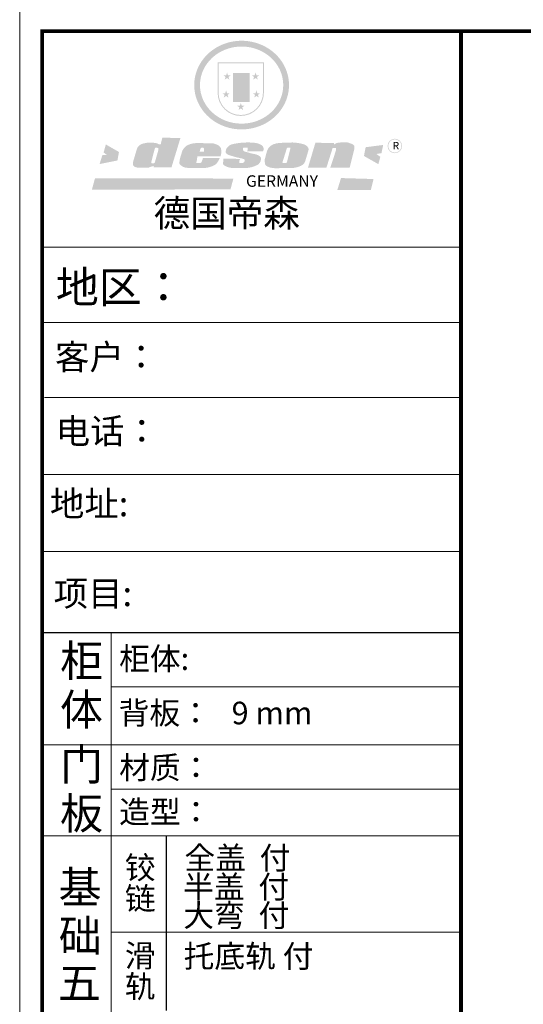
# Model space of a CAD drawing. Units: millimetres. Extents: x 1367254 to 1380490, y 248595 to 262417.
# Drawn here: x 1367254 to 1370364, y 251671 to 257751 of the extents above; entities that cross this region are included whole.
import ezdxf

# ---------------------------------------------------------------- set-up
doc = ezdxf.new("R2010")
doc.units = ezdxf.units.MM
doc.header["$LTSCALE"] = 5
doc.layers.add('01', color=7, linetype='Continuous')
doc.layers.add('内框图层', color=1, linetype='Continuous')
doc.layers.add('图框图层', color=185, linetype='Continuous', lineweight=20)
doc.styles.get("Standard").update_dxf_attribs({"font": 'simfang.ttf'})

msp = doc.modelspace()

# ---------------------------------------------------------------- hatches: boundary and pattern name
h = msp.add_hatch(color=250)
h.dxf.hatch_style = 1
edge = h.paths.add_edge_path()
edge.add_spline(control_points=[(1368331.8, 257346.9), (1368331.8, 257339.2), (1368332.1, 257331.5), (1368334, 257311.2), (1368336, 257298.7), (1368342, 257274), (1368345.9, 257261.8), (1368355.5, 257238.2), (1368361.2, 257226.7), (1368374.1, 257204.6), (1368381.4, 257193.9), (1368397.4, 257173.7), (1368406.2, 257164.2), (1368424.9, 257146.3), (1368435, 257137.9), (1368456.2, 257122.6), (1368467.3, 257115.7), (1368490.5, 257103.3), (1368502.5, 257097.8), (1368527.2, 257088.5), (1368539.9, 257084.6), (1368565.7, 257078.5), (1368578.9, 257076.3), (1368605.3, 257073.6), (1368618.6, 257073), (1368645.2, 257073.7), (1368658.5, 257074.9), (1368684.7, 257078.9), (1368697.7, 257081.7), (1368723.2, 257089), (1368735.6, 257093.5), (1368759.8, 257104), (1368771.5, 257110), (1368792.1, 257122.4), (1368801.1, 257128.6), (1368818.4, 257141.8), (1368826.6, 257148.8), (1368842.1, 257163.8), (1368849.5, 257171.7), (1368863.1, 257188.3), (1368869.4, 257196.9), (1368881, 257214.9), (1368886.2, 257224.2), (1368896.4, 257245.2), (1368901.1, 257257), (1368908.7, 257281.2), (1368911.7, 257293.5), (1368915.7, 257318.4), (1368916.8, 257331), (1368917.1, 257354.2), (1368916.6, 257364.8), (1368914.4, 257384.1), (1368913, 257392.8), (1368909.3, 257410), (1368907, 257418.5), (1368901.5, 257435.2), (1368898.3, 257443.5), (1368890.6, 257460.9), (1368885.9, 257470.1), (1368875.4, 257487.8), (1368869.7, 257496.4), (1368857.2, 257512.9), (1368850.5, 257520.9), (1368836.2, 257536), (1368828.6, 257543.1), (1368809.9, 257558.9), (1368798.5, 257567.2), (1368774.4, 257582.2), (1368761.8, 257588.9), (1368738, 257599.3), (1368727, 257603.4), (1368701.8, 257611.1), (1368687.5, 257614.4), (1368661.1, 257618.6), (1368649, 257619.8), (1368622.2, 257620.9), (1368607.5, 257620.4), (1368580.9, 257617.7), (1368568.9, 257615.8), (1368542.9, 257610.1), (1368529, 257605.9), (1368502.4, 257596), (1368489.7, 257590.2), (1368467.4, 257578.1), (1368457.5, 257572), (1368436.9, 257557.4), (1368426.2, 257548.7), (1368406.4, 257529.9), (1368397.2, 257519.8), (1368380.4, 257498.5), (1368372.8, 257487.3), (1368360.8, 257466.1), (1368356, 257456.4), (1368347, 257434.9), (1368343, 257423), (1368336.8, 257398.8), (1368334.5, 257386.5), (1368332.3, 257365.1), (1368331.8, 257356), (1368331.8, 257346.9)], knot_values=[0, 0, 0, 0, 0.08344, 0.08344, 0.221011, 0.221011, 0.358582, 0.358582, 0.496153, 0.496153, 0.633724, 0.633724, 0.771295, 0.771295, 0.908866, 0.908866, 1.046437, 1.046437, 1.184008, 1.184008, 1.321579, 1.321579, 1.45915, 1.45915, 1.596721, 1.596721, 1.734292, 1.734292, 1.871863, 1.871863, 2.009434, 2.009434, 2.147005, 2.147005, 2.261445, 2.261445, 2.375884, 2.375884, 2.490324, 2.490324, 2.604764, 2.604764, 2.719204, 2.719204, 2.856038, 2.856038, 2.992873, 2.992873, 3.129708, 3.129708, 3.244736, 3.244736, 3.340002, 3.340002, 3.435269, 3.435269, 3.530535, 3.530535, 3.641049, 3.641049, 3.751563, 3.751563, 3.862077, 3.862077, 3.972591, 3.972591, 4.120868, 4.120868, 4.269951, 4.269951, 4.392246, 4.392246, 4.543829, 4.543829, 4.669237, 4.669237, 4.820987, 4.820987, 4.946437, 4.946437, 5.096748, 5.096748, 5.242147, 5.242147, 5.36333, 5.36333, 5.508179, 5.508179, 5.653028, 5.653028, 5.797877, 5.797877, 5.914044, 5.914044, 6.049342, 6.049342, 6.184641, 6.184641, 6.283185, 6.283185, 6.283185, 6.283185], degree=3, periodic=0)
edge = h.paths.add_edge_path(flags=16)
edge.add_ellipse((1368624.4, 257346.9), major_axis=(-257.1, 0), ratio=0.926136, start_angle=0, end_angle=360)
h = msp.add_hatch(color=250)
h.dxf.hatch_style = 1
h.paths.add_polyline_path([(1368761.9, 257486.5), (1368476.2, 257486.5), (1368476.2, 257299.2, 1), (1368761.9, 257299.2)])
h.paths.add_polyline_path([(1368756, 257480.6), (1368756, 257299.2, -1), (1368482.1, 257299.2), (1368482.1, 257480.6)], flags=16)
h = msp.add_hatch(color=256)
h.paths.add_polyline_path([(1368733.7, 257407.5), (1368715.8, 257407.5), (1368710.3, 257424.4), (1368704.8, 257407.5), (1368687, 257407.5), (1368701.4, 257397), (1368695.9, 257380), (1368710.3, 257390.5), (1368724.7, 257380), (1368719.2, 257397)])
h.paths.add_polyline_path([(1368739.6, 257296.9), (1368721.7, 257296.9), (1368716.2, 257313.9), (1368710.7, 257296.9), (1368692.9, 257296.9), (1368707.3, 257286.4), (1368701.8, 257269.4), (1368716.2, 257279.9), (1368730.7, 257269.4), (1368725.2, 257286.4)])
h.paths.add_polyline_path([(1368642.7, 257219.9), (1368624.9, 257219.9), (1368619.4, 257236.8), (1368613.9, 257219.9), (1368596, 257219.9), (1368610.4, 257209.4), (1368604.9, 257192.4), (1368619.4, 257202.9), (1368633.8, 257192.4), (1368628.3, 257209.4)])
h.paths.add_polyline_path([(1368552, 257296.9), (1368534.2, 257296.9), (1368528.7, 257313.9), (1368523.1, 257296.9), (1368505.3, 257296.9), (1368519.7, 257286.4), (1368514.2, 257269.4), (1368528.7, 257279.9), (1368543.1, 257269.4), (1368537.6, 257286.4)])
h.paths.add_polyline_path([(1368557.9, 257407.5), (1368540.1, 257407.5), (1368534.6, 257424.4), (1368529.1, 257407.5), (1368511.2, 257407.5), (1368525.6, 257397), (1368520.1, 257380), (1368534.6, 257390.5), (1368549, 257380), (1368543.5, 257397)])
h = msp.add_hatch(color=250)
h.dxf.hatch_style = 1
h.paths.add_polyline_path([(1368674.2, 257422.3), (1368570.7, 257422.3), (1368570.7, 257242.2), (1368674.2, 257242.2)])
h.paths.add_polyline_path([(1368665.3, 257251.1), (1368579.5, 257251.1), (1368579.5, 257413.4), (1368665.3, 257413.4)], flags=16)
msp.add_hatch(color=256).paths.add_polyline_path([(1368665.3, 257413.4), (1368579.5, 257413.4), (1368579.5, 257359.3), (1368665.3, 257359.3)])
h = msp.add_hatch(color=1)
h.dxf.hatch_style = 1
h.paths.add_polyline_path([(1368665.3, 257359.3), (1368579.5, 257359.3), (1368579.5, 257305.2), (1368665.3, 257305.2)])
h = msp.add_hatch(color=2)
h.dxf.hatch_style = 1
h.paths.add_polyline_path([(1368665.3, 257305.2), (1368579.5, 257305.2), (1368579.5, 257251.1), (1368665.3, 257251.1)])
h = msp.add_hatch(color=1)
h.dxf.hatch_style = 1
h.paths.add_polyline_path([(1367867.1, 256933.7), (1367786.3, 256980.2), (1367772.4, 256930.9), (1367791.4, 256916.1), (1367764.5, 256914), (1367747.5, 256859.5), (1367857.6, 256881.1)])
h.paths.add_polyline_path([(1369498.4, 256977.2), (1369390.2, 256963.2), (1369379.7, 256909.2), (1369468.7, 256858.6), (1369480.9, 256903.9), (1369456.5, 256921.4), (1369487.9, 256926.6)])
h.paths.add_polyline_path([(1369438.8, 256766.8), (1369238.2, 256772.8), (1369215, 256698.3), (1369422.5, 256699.1)])
h.paths.add_polyline_path([(1368573.6, 256769.9), (1367719.2, 256771.2), (1367700, 256701.4), (1368555.7, 256702.7)])
h = msp.add_hatch(color=157)
h.paths.add_polyline_path([(1368246.5, 257019.2), (1368135, 257022.8), (1368125, 256981.5), (1368117, 256981.3), (1368115.7, 256981.3), (1368113.6, 256981.9), (1368111.9, 256982.4), (1368110.3, 256983), (1368106.6, 256984.7), (1368104, 256986.2), (1368099.9, 256987.4), (1368094.8, 256988.9), (1368090.4, 256989.7), (1368081.9, 256990.5), (1368077.1, 256991), (1368074.7, 256991.3), (1368071.5, 256991.2), (1368068.5, 256991.2), (1368064.6, 256991.3), (1368054.9, 256991.1), (1368051.3, 256991.1), (1368048.8, 256991.1), (1368047.3, 256991.1), (1368044.6, 256991), (1368042.4, 256990.9), (1368040.5, 256990.8), (1368039.5, 256990.7), (1368038.3, 256990.5), (1368036.1, 256990), (1368034.1, 256989.7), (1368029.1, 256988.6), (1368023.2, 256987.4), (1368019.6, 256986.5), (1368018.5, 256986.3), (1368017.4, 256986), (1368016.6, 256985.8), (1368015.4, 256985.5), (1368014.4, 256985.3), (1368013.4, 256985.1), (1368013.3, 256985), (1368012.9, 256984.9), (1368012.7, 256984.9), (1368012.4, 256984.8), (1368012, 256984.6), (1368011.6, 256984.5), (1368011, 256984.3), (1368010.3, 256984), (1368010, 256983.9), (1368009.5, 256983.7), (1368008.8, 256983.4), (1368007.6, 256983), (1368006.5, 256982.6), (1368005.9, 256982.4), (1368005.4, 256982.2), (1368004.9, 256982), (1368004.4, 256981.7), (1368003.8, 256981.3), (1368003.4, 256981.1), (1368003.2, 256980.9), (1368002.7, 256980.6), (1368002.2, 256980.3), (1368001.8, 256980), (1368001.3, 256979.7), (1368000.8, 256979.3), (1368000.5, 256979.2), (1368000.3, 256979), (1368000, 256978.8), (1367999.8, 256978.7), (1367999.5, 256978.4), (1367998.9, 256978.1), (1367998.3, 256977.6), (1367997.5, 256977), (1367996.6, 256976.4), (1367995.8, 256975.8), (1367995.1, 256975.3), (1367994.5, 256974.9), (1367994.1, 256974.6), (1367993.5, 256974.1), (1367993.2, 256973.9), (1367992.8, 256973.6), (1367992.2, 256973.2), (1367991.8, 256972.8), (1367991.2, 256972.4), (1367990.6, 256972), (1367990.1, 256971.6), (1367989.4, 256971), (1367988.4, 256970.2), (1367987.9, 256969.5), (1367987.4, 256968.9), (1367987, 256968.4), (1367986.4, 256967.6), (1367985.8, 256966.8), (1367985.1, 256965.9), (1367984.4, 256964.9), (1367983.5, 256963.7), (1367982.7, 256962.3), (1367982, 256961.2), (1367981.1, 256959.9), (1367980, 256958), (1367979.1, 256956.2), (1367978.4, 256954.1), (1367954.7, 256874.5), (1367953.3, 256867.7), (1367953.3, 256864), (1367952.8, 256858.3), (1367953.3, 256853.3), (1367956.2, 256849.7), (1367961.6, 256843.7), (1367966.7, 256841), (1367976.6, 256838.4), (1367986.2, 256836.9), (1367999.9, 256836.9), (1368011.3, 256836.9), (1368051.7, 256837.7), (1368065, 256843.3), (1368073, 256845.1), (1368081.3, 256847), (1368080.5, 256838.2), (1368191.1, 256838.2)])
h.paths.add_polyline_path([(1368109.8, 256948.9), (1368109.2, 256941.9), (1368088.8, 256869.9), (1368086.8, 256866.8), (1368084.5, 256864.8), (1368069, 256864.4), (1368067.4, 256866.2), (1368066.7, 256867.9), (1368066.6, 256870.5), (1368087.3, 256951.7), (1368089.3, 256955.8), (1368090.9, 256958.4), (1368091.6, 256959.1), (1368092.8, 256959.5), (1368095.5, 256959.5), (1368109.7, 256959.4), (1368110, 256959), (1368110, 256958.2)], flags=16)
h = msp.add_hatch(color=157)
h.paths.add_polyline_path([(1368496.5, 256956.9), (1368493.3, 256962.4), (1368487.6, 256969.3), (1368482.3, 256973.5), (1368477.2, 256977.2), (1368471.5, 256979.6), (1368462.4, 256982.7), (1368454.3, 256985.5), (1368448.8, 256986.8), (1368441.4, 256987.8), (1368346.1, 256988.6), (1368336.8, 256988.1), (1368326.8, 256986.9), (1368318, 256985.4), (1368310.2, 256983.4), (1368302.4, 256980.7), (1368295.7, 256978.1), (1368289.5, 256975.3), (1368284.6, 256972.6), (1368279.8, 256969.1), (1368274.9, 256964.7), (1368270.4, 256959.4), (1368267.1, 256955), (1368263.1, 256949.4), (1368259.8, 256944.1), (1368257.8, 256939.3), (1368244.2, 256895), (1368241.5, 256880.3), (1368240.2, 256869.2), (1368240.4, 256862.9), (1368240.7, 256861.3), (1368241.2, 256860), (1368241.8, 256858.4), (1368243.3, 256856.6), (1368245, 256854.5), (1368248, 256852.1), (1368251.8, 256849.4), (1368255.8, 256846.5), (1368262.8, 256842.1), (1368268.8, 256839.9), (1368278.3, 256837), (1368290.3, 256835.9), (1368302.3, 256834.7), (1368316.4, 256834.1), (1368389.4, 256834.3), (1368403, 256835.8), (1368411.4, 256837.1), (1368419.4, 256838.7), (1368428.9, 256841), (1368439.5, 256844.6), (1368447.4, 256848.3), (1368453, 256851), (1368459.2, 256854.1), (1368464.6, 256857.9), (1368469.3, 256862.6), (1368474.5, 256869.3), (1368479.1, 256875.4), (1368482.2, 256880.5), (1368486.1, 256888.4), (1368489.2, 256896.7), (1368385.4, 256896.7), (1368383.5, 256887.6), (1368380.3, 256881.8), (1368378, 256873.3), (1368374.8, 256868.3), (1368368.3, 256865.1), (1368352.9, 256864.8), (1368345, 256865.7), (1368345.3, 256871), (1368348.5, 256884.1), (1368351.4, 256907.2), (1368495.1, 256907.2), (1368497.8, 256921.3), (1368499.1, 256930.4), (1368498.9, 256938.5), (1368498.4, 256946.3)])
h.paths.add_polyline_path([(1368367.1, 256944.3), (1368368.2, 256948.4), (1368369.6, 256952), (1368371.4, 256954.8), (1368373, 256957), (1368374, 256957.7), (1368376, 256959.3), (1368378.8, 256959.9), (1368381, 256960), (1368384.5, 256960), (1368386.7, 256959.6), (1368389.3, 256959.2), (1368391.1, 256957), (1368392.7, 256955.2), (1368392.9, 256953.1), (1368393.1, 256951.3), (1368393, 256946.7), (1368392.4, 256942.1), (1368392, 256939.3), (1368391.3, 256935.5), (1368366, 256935.2), (1368366.6, 256940.8)], flags=16)
h.paths.add_polyline_path([(1368667.9, 256930.1), (1368663.3, 256931.6), (1368658.3, 256932.6), (1368653.2, 256933.9), (1368647.2, 256935.7), (1368642.3, 256937.5), (1368638.5, 256939.1), (1368635.4, 256941.4), (1368632.7, 256945.7), (1368632.3, 256948.3), (1368632.1, 256950), (1368632.1, 256952.3), (1368632.4, 256954.5), (1368632.9, 256956.8), (1368633.4, 256957.7), (1368633.9, 256958.5), (1368634.7, 256959.8), (1368636.1, 256959.9), (1368662, 256960.2), (1368661.8, 256942.4), (1368657.4, 256942.4), (1368656.8, 256936.8), (1368756.7, 256937.7), (1368758.5, 256941.9), (1368759.3, 256945.5), (1368759.9, 256949.8), (1368759.9, 256955.6), (1368759, 256963), (1368754.7, 256970), (1368749.6, 256974.6), (1368744.2, 256978.2), (1368736.6, 256982), (1368728.7, 256985.3), (1368720.1, 256987.6), (1368702.8, 256990.9), (1368688.5, 256992.3), (1368669.5, 256992.4), (1368653.6, 256992.4), (1368639.6, 256992), (1368623.9, 256990.8), (1368611.1, 256989.5), (1368597.4, 256987.6), (1368583.5, 256985.3), (1368578.5, 256984.3), (1368571.6, 256982.8), (1368560.8, 256979.9), (1368555.9, 256977.8), (1368549.8, 256974.2), (1368545.2, 256971), (1368541.1, 256967.3), (1368538.4, 256964.5), (1368537.3, 256963.3), (1368536.5, 256962.1), (1368534.7, 256959.9), (1368533.3, 256958.2), (1368532.1, 256956.6), (1368531.2, 256955.3), (1368530.3, 256953.4), (1368529.6, 256951.7), (1368528.5, 256948.5), (1368527.9, 256946.7), (1368527.2, 256944.3), (1368526.9, 256941.8), (1368526.5, 256938), (1368526.6, 256936.3), (1368526.5, 256933), (1368526.6, 256930.7), (1368527.1, 256928.4), (1368528.2, 256926.7), (1368530.9, 256924.3), (1368534, 256922), (1368540.6, 256917.2), (1368545.1, 256915.1), (1368548.1, 256914), (1368551.7, 256912.7), (1368557.9, 256911), (1368563.2, 256909.5), (1368569.7, 256907.5), (1368590.5, 256901.5), (1368621.7, 256894.7), (1368634.2, 256891.3), (1368640, 256889.9), (1368641.3, 256889), (1368641.9, 256888.1), (1368642.3, 256883.1), (1368642.3, 256875.5), (1368641.8, 256873.8), (1368641.1, 256872.5), (1368637.7, 256869.8), (1368634.4, 256867.2), (1368632.7, 256866.6), (1368630.2, 256866.5), (1368611.6, 256866.5), (1368610.9, 256867.3), (1368611, 256879.3), (1368610.8, 256880.8), (1368611.5, 256882.6), (1368612.1, 256884.5), (1368612.5, 256885.2), (1368615, 256887.1), (1368614.9, 256891.4), (1368511.5, 256891.9), (1368511, 256876.7), (1368509.9, 256867.6), (1368509.7, 256864.2), (1368509.9, 256860.7), (1368510.5, 256858), (1368512.3, 256855.2), (1368516.5, 256851.5), (1368521.2, 256848.9), (1368525.5, 256846.4), (1368533.3, 256842.5), (1368541.4, 256840), (1368551.8, 256837.2), (1368561.1, 256835.4), (1368573.3, 256835), (1368655.4, 256835), (1368669.4, 256836.8), (1368689.7, 256840.8), (1368702, 256845.3), (1368719, 256852.4), (1368723.3, 256854.5), (1368727.3, 256857.1), (1368731.8, 256861.6), (1368736.3, 256867.5), (1368739.8, 256873), (1368742.4, 256880.2), (1368743.7, 256887.1), (1368744.1, 256892.2), (1368743.9, 256895.9), (1368742.8, 256900.2), (1368740.6, 256903.5), (1368737.8, 256906.3), (1368734.4, 256908.7), (1368730.4, 256911.1), (1368725.9, 256913.7), (1368720.9, 256915.8), (1368712.5, 256919.3), (1368703.6, 256921.3), (1368694.5, 256922.6), (1368688, 256924), (1368683, 256925.3), (1368678.5, 256926.7), (1368673.5, 256928.2)])
h.paths.add_polyline_path([(1369013.1, 256867.7), (1369016.5, 256874.6), (1369034.1, 256934.3), (1369037.7, 256948), (1369037.7, 256953.4), (1369035.8, 256958.9), (1369032.8, 256963.8), (1369030.6, 256967.1), (1369027.4, 256970.6), (1369023.8, 256973.3), (1369019.8, 256975.8), (1369013, 256979.2), (1369006.2, 256981.8), (1368993.5, 256985.5), (1368977.4, 256988.4), (1368966.7, 256990.1), (1368953.4, 256991.8), (1368938, 256992.5), (1368869.7, 256990.2), (1368859.5, 256990.1), (1368844.6, 256987.7), (1368835.1, 256985.8), (1368825.8, 256983), (1368817.1, 256979.9), (1368806.2, 256973.2), (1368799.1, 256967.6), (1368793.2, 256962.3), (1368789.3, 256957), (1368785.1, 256948.3), (1368781.2, 256939.8), (1368767.3, 256888.3), (1368767.3, 256875.8), (1368767.6, 256870.7), (1368768.4, 256864.1), (1368768.8, 256860.4), (1368770.3, 256856.6), (1368772.4, 256853.3), (1368775, 256850.4), (1368779, 256847.3), (1368783.5, 256844.5), (1368790.2, 256841.5), (1368794.3, 256839.8), (1368799.7, 256838.1), (1368805.1, 256836.8), (1368810, 256835.8), (1368815.3, 256835.3), (1368823, 256834.3), (1368829.9, 256833.5), (1368838.3, 256833.6), (1368940.6, 256835.2), (1368947.8, 256835.8), (1368955.1, 256837), (1368961.1, 256838.5), (1368969.7, 256840.6), (1368981.4, 256844.5), (1368988.8, 256847.5), (1368995.2, 256851), (1369000.8, 256854.7), (1369005.4, 256858.6), (1369009.6, 256862.8)])
h.paths.add_polyline_path([(1368876.6, 256869), (1368876.8, 256870.6), (1368903, 256954.5), (1368905, 256958.1), (1368906.2, 256959.4), (1368907.7, 256959.8), (1368909.5, 256960.1), (1368923.2, 256960.1), (1368924.5, 256959.9), (1368926, 256959), (1368926, 256956.7), (1368904.5, 256871.2), (1368903.3, 256869), (1368901.5, 256867.3), (1368898.7, 256866.4), (1368894.6, 256865.8), (1368878.2, 256864.8), (1368877.6, 256865.4), (1368877.1, 256866.4), (1368876.8, 256867.7)], flags=16)
h.paths.add_polyline_path([(1369185.6, 256956), (1369186.7, 256957.6), (1369188, 256958.7), (1369189.5, 256959.3), (1369192.1, 256959.3), (1369201.1, 256959.3), (1369203.9, 256959.2), (1369205.8, 256958.5), (1369206.7, 256956.8), (1369206.9, 256953.6), (1369207.2, 256949.9), (1369206.9, 256946.5), (1369206.7, 256943.2), (1369205.7, 256940.1), (1369172.1, 256837), (1369291.4, 256837), (1369319.3, 256948.2), (1369320, 256956.3), (1369320.3, 256961.8), (1369319.9, 256968.9), (1369319.3, 256971.9), (1369318.3, 256974.3), (1369316.4, 256976.1), (1369313.3, 256979), (1369305.7, 256983.1), (1369296.2, 256986.8), (1369288.7, 256989.7), (1369286.6, 256990.7), (1369283.4, 256991.7), (1369280.9, 256992.2), (1369278.6, 256992.4), (1369276.5, 256992.4), (1369266.8, 256992.5), (1369258.3, 256992.6), (1369246.6, 256992.7), (1369240, 256992.6), (1369232.4, 256992.3), (1369228.9, 256992.1), (1369225.3, 256991.7), (1369222, 256991.2), (1369218.4, 256990.5), (1369214.3, 256989.7), (1369211.2, 256988.7), (1369208.3, 256987.5), (1369205.4, 256986), (1369203.3, 256984.5), (1369201, 256983.3), (1369198.4, 256981), (1369193.8, 256981.2), (1369195.3, 256989.7), (1369079.9, 256990.6), (1369033.9, 256836.2), (1369148, 256837.1)])
h = msp.add_hatch(color=157)
h.dxf.hatch_style = 1
h.paths.add_polyline_path([(1369525.5, 256970.9, 1), (1369614.8, 256970.9, 1)])
h.paths.add_polyline_path([(1369611.1, 256970.9, -1), (1369529.2, 256970.9, -1)], flags=16)

# ---------------------------------------------------------------- linework, layer by layer
at = {"color": 0, "linetype": 'ByBlock', "lineweight": 9}
for p, q in [((1367254.2, 248595), (1367254.2, 257818.7)), ((1367393.4, 248733.9), (1367393.4, 257679.7)), ((1367393.4, 257679.7), (1380351, 257679.7)), ((1367393.4, 248733.9), (1367393.4, 257679.7)), ((1367393.4, 257679.7), (1380351, 257679.7)), ((1369978.7, 256346.6), (1367393.4, 256346.6)), ((1369755.9, 256346.6), (1367393.4, 256346.6)), ((1369755.9, 256346.6), (1367393.4, 256346.6)), ((1369978.7, 255881.7), (1367393.4, 255881.7)), ((1369978.7, 255418.2), (1367408.1, 255418.2)), ((1369978.7, 254942.6), (1367393.4, 254942.6)), ((1369978.7, 254467), (1367393.4, 254467)), ((1367818.8, 253965.2), (1367818.8, 249493)), ((1369978.7, 253632.4), (1367818.8, 253632.4)), ((1369978.7, 253274.2), (1367393.4, 253274.2)), ((1369978.7, 253000.4), (1367818.8, 253000.4)), ((1369978.7, 252116.9), (1367818.8, 252116.9))]:
    msp.add_line(p, q, dxfattribs=at)
at = {"color": 0, "linetype": 'ByBlock', "ltscale": 3}
msp.add_line((1368159.1, 252711), (1368159.1, 251632.5), dxfattribs=at)
at = {"color": 0, "linetype": 'ByBlock', "lineweight": 9}
msp.add_lwpolyline([(1380490, 248595), (1367254.2, 248595), (1367254.2, 257818.7), (1380490, 257818.7)], close=True, dxfattribs=at)
msp.add_lwpolyline([(1380490, 248595), (1367254.2, 248595), (1367254.2, 257818.7), (1380490, 257818.7)], close=True, dxfattribs=at)
at = {"color": 0, "linetype": 'ByBlock', "lineweight": 9, "const_width": 23.1}
msp.add_lwpolyline([(1380351, 248733.9), (1367393.4, 248733.9), (1367393.4, 257679.7), (1380351, 257679.7)], close=True, dxfattribs=at)
msp.add_lwpolyline([(1369978.7, 257679.7), (1369978.7, 248733.9)], dxfattribs=at)
at = {"layer": '01', "linetype": 'ByBlock'}
msp.add_line((1369978.7, 253965.2), (1367393.4, 253965.2), dxfattribs=at)
at = {"layer": '内框图层'}
msp.add_lwpolyline([(1369978.7, 257679.7), (1380351, 257679.7), (1380351, 249144.7), (1369978.7, 249144.7)], close=True, dxfattribs=at)
at = {"layer": '图框图层', "color": 0}
msp.add_line((1367393.4, 252711), (1369978.7, 252711), dxfattribs=at)

# ---------------------------------------------------------------- texts
at = {"color": 0, "linetype": 'Continuous'}
for s, height, p in [('地区：', 194.74, (1367477.1, 256002.5)), ('客户： ', 155.79, (1367472.5, 255590.7)), ('电话：', 155.79, (1367476.4, 255132.7)), ('地址: ', 155.79, (1367440.8, 254684.8)), ('项目:', 155.79, (1367464.1, 254129.7)), ('柜', 194.7, (1367504, 253695)), ('柜体:', 139.1, (1367868.4, 253735.9)), ('体', 194.7, (1367503.1, 253393.4)), ('背板：   9 mm', 139.1, (1367865.5, 253400.4)), ('门', 194.7, (1367504, 253054.6)), ('材质：', 139.1, (1367868.4, 253063.2)), ('板', 194.7, (1367503.1, 252753)), ('造型：', 139.1, (1367868.4, 252789.4)), ('铰', 139.1, (1367903.6, 252446.2)), ('基', 194.7, (1367494.2, 252297.1)), ('链', 139.1, (1367904.2, 252255.2)), ('础', 194.7, (1367495.1, 251997.4)), ('滑', 139.1, (1367903.6, 251902.2)), ('五', 194.7, (1367490.5, 251705)), ('轨', 139.1, (1367903.1, 251711.7))]:
    msp.add_text(s, height=height, dxfattribs=at).set_placement(p)
at = {"linetype": 'Continuous'}
for s, p in [('全盖  付', (1368271.4, 252505.6)), ('半盖  付', (1368263.7, 252326.9)), ('大弯  付', (1368264.3, 252150.9)), ('托底轨 付', (1368266.5, 251898.7))]:
    msp.add_text(s, height=139.1, dxfattribs=at).set_placement(p)
at = {"color": 157, "attachment_point": 1}
for s, insert, char_height, width in [('{\\fArial|b0|i0|c0|p34;R}', (1369557.5, 256995.7), 45.451, 38.134), ('{\\fArial|b0|i0|c0|p34;GERMANY}', (1368651.5, 256789.8), 71.018, 118316.597)]:
    msp.add_mtext(s, dxfattribs=dict(at, insert=insert, char_height=char_height, width=width))
at = {"color": 0, "linetype": 'ByBlock', "lineweight": 9, "insert": (1368080.8, 256638.7), "char_height": 165.543, "width": 2085.548, "attachment_point": 1}
msp.add_mtext('{\\fSimSun|b0|i0|c134|p54;德国帝森}', dxfattribs=at)

doc.saveas('drawing.dxf')
